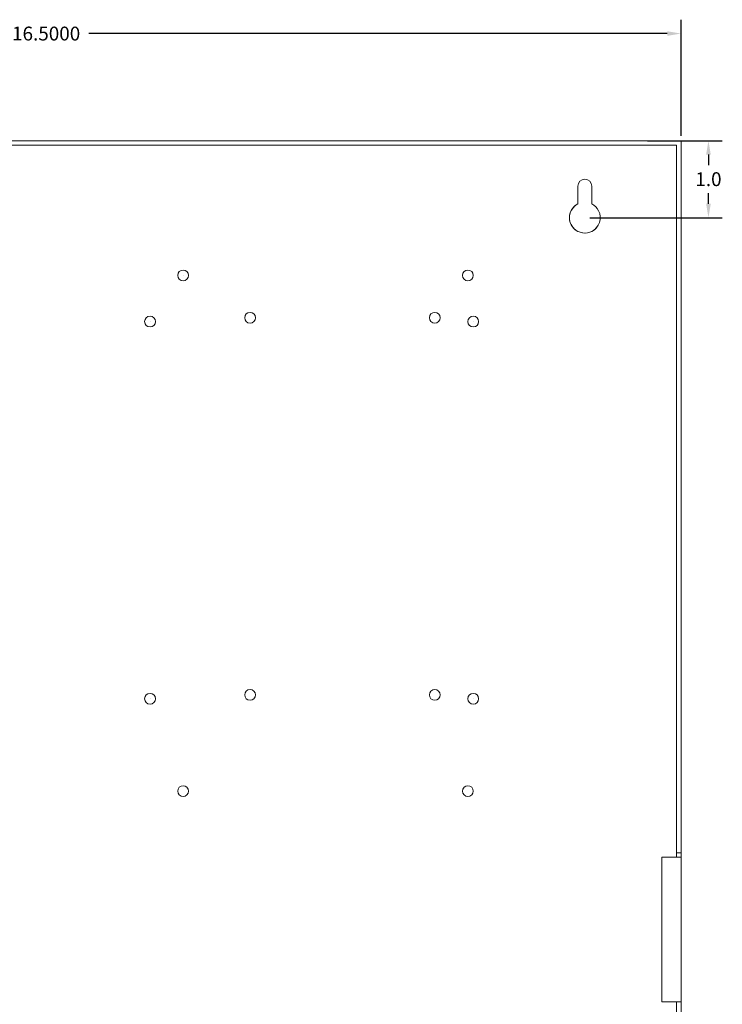
# Model space of a CAD drawing. Units: inches. Extents: x -11 to 31.3, y -12.5 to 32.3.
# Drawn here: x 7.9 to 17, y 9.3 to 22.1 of the extents above; entities that cross this region are included whole.
import ezdxf

# ---------------------------------------------------------------- set-up
doc = ezdxf.new("R2010")
doc.units = ezdxf.units.IN
doc.header["$MEASUREMENT"] = 0
doc.layers.add('dims', color=6, linetype='Continuous')
doc.layers.add('object', color=7, linetype='Continuous')
doc.dimstyles.get("Standard").update_dxf_attribs({"dimtxt": 0.18, "dimasz": 0.18, "dimexe": 0.18, "dimexo": 0.0625, "dimgap": 0.09, "dimtad": 0, "dimtih": 1, "dimtoh": 1, "dimdec": 4, "dimzin": 0, "dimdsep": 46, "dimtxsty": 'Standard', "dimcen": 0.09, "dimadec": 0, "dimazin": 0, "dimtfac": 1, "dimtdec": 4, "dimtofl": 0, "dimtmove": 0, "dimatfit": 3, "dimfxl": 0, "dimtolj": 1, "dimtzin": 0, "dimarcsym": 0})

# ---------------------------------------------------------------- blocks, each defined once
blk = doc.blocks.new('*D78')
at = {"layer": 'Defpoints', "color": 0}
for p in [(16, 20.5), (16.856, 20.5), (15.25, 19.5)]:
    blk.add_point(p, dxfattribs=at)
at = {"layer": 'dims', "color": 0, "lineweight": -2}
for p, q in [((16.063, 20.5), (17.036, 20.5)), ((16.856, 20.32), (16.856, 20.18)), ((16.856, 19.68), (16.856, 19.82)), ((15.313, 19.5), (17.036, 19.5))]:
    blk.add_line(p, q, dxfattribs=at)
at = {"layer": 'dims', "color": 0}
for points in [[(16.826, 20.32), (16.886, 20.32), (16.856, 20.5)], [(16.826, 19.68), (16.886, 19.68), (16.856, 19.5)]]:
    blk.add_solid(points, dxfattribs=at)
at = {"layer": 'dims', "color": 0, "lineweight": 5, "insert": (16.856, 20), "char_height": 0.18, "attachment_point": 5}
blk.add_mtext('\\A1;1.0', dxfattribs=at)
blk = doc.blocks.new('*D68')
at = {"layer": 'Defpoints', "color": 0}
for p in [(16.5, 21.892), (0, 20.5), (16.5, 20.5)]:
    blk.add_point(p, dxfattribs=at)
at = {"layer": 'object', "color": 0, "lineweight": -2}
for p, q in [((0, 20.562), (0, 22.072)), ((16.5, 20.562), (16.5, 22.072)), ((0.18, 21.892), (7.695, 21.892)), ((16.32, 21.892), (8.805, 21.892))]:
    blk.add_line(p, q, dxfattribs=at)
at = {"layer": 'object', "color": 0}
for points in [[(0.18, 21.922), (0.18, 21.862), (0, 21.892)], [(16.32, 21.922), (16.32, 21.862), (16.5, 21.892)]]:
    blk.add_solid(points, dxfattribs=at)
at = {"layer": 'object', "color": 0, "lineweight": 5, "insert": (8.25, 21.892), "char_height": 0.18, "attachment_point": 5}
blk.add_mtext('\\A1;16.5000', dxfattribs=at)

msp = doc.modelspace()

# ---------------------------------------------------------------- linework, layer by layer
at = {"lineweight": 5}
for p, q in [((15.16, 19.91), (15.16, 19.67861)), ((15.34, 19.91), (15.34, 19.67861))]:
    msp.add_line(p, q, dxfattribs=at)
for centre, radius, start, end in [((15.25, 19.91), 0.09, 0, 180), ((15.25, 19.5), 0.2, 116.743684, 26.743684), ((15.25, 19.5), 0.2, 116.743684, 333.256316), ((15.25, 19.5), 0.2, 26.743684, 63.256316), ((15.25, 19.5), 0.2, 26.743684, 63.256316)]:
    msp.add_arc(centre, radius, start, end, dxfattribs=at)
at = {"layer": 'object', "lineweight": 5}
for p, q in [((0, 20.5), (16.5, 20.5)), ((16.5, 0), (16.5, 20.5)), ((0.06, 20.44), (16.44, 20.44)), ((16.44, 11.19), (16.44, 20.44)), ((16.25, 9.31), (16.25, 11.19)), ((16.44, 0.06), (16.44, 9.31))]:
    msp.add_line(p, q, dxfattribs=at)
at = {"layer": 'object', "color": 1, "lineweight": 5}
for p, q in [((10.03, 18.75), (10.03, 18.75)), ((9.6, 18.15), (9.6, 18.15)), ((13.8, 18.15), (13.8, 18.15)), ((9.6, 13.25), (9.6, 13.25)), ((13.8, 13.25), (13.8, 13.25))]:
    msp.add_line(p, q, dxfattribs=at)
at = {"layer": 'object', "color": 5, "lineweight": 5}
for p, q in [((16.25, 11.19), (16.5, 11.19)), ((16.44, 11.25), (16.5, 11.25)), ((16.25, 9.31), (16.5, 9.31))]:
    msp.add_line(p, q, dxfattribs=at)
at = {"layer": 'object', "color": 1, "lineweight": 5}
for centre in [(10.03, 18.75), (13.73, 18.75), (9.6, 18.15), (10.9, 18.2), (13.3, 18.2), (13.8, 18.15), (9.6, 13.25), (10.9, 13.3), (13.3, 13.3), (13.8, 13.25), (10.03, 12.05), (13.73, 12.05)]:
    msp.add_circle(centre, 0.07, dxfattribs=at)

# ---------------------------------------------------------------- dimensions: what is measured, and where the dimension line sits
at = {"layer": 'dims', "lineweight": 5}
dim = msp.add_linear_dim(base=(16.85611, 20.5), p1=(15.25, 19.5), p2=(16, 20.5), angle=90, dimstyle='Standard', override={"dimdec": 1}, dxfattribs=at)
dim.commit()
dim.dimension.update_dxf_attribs({"geometry": '*D78', "text_midpoint": (16.85611, 20), "dimtype": 160})
at = {"layer": 'object', "color": 6, "lineweight": 5}
dim = msp.add_linear_dim(base=(16.5, 21.89209), p1=(0, 20.5), p2=(16.5, 20.5), dimstyle='Standard', dxfattribs=at)
dim.commit()
dim.dimension.update_dxf_attribs({"geometry": '*D68', "text_midpoint": (8.25, 21.89209)})

doc.saveas('drawing.dxf')
